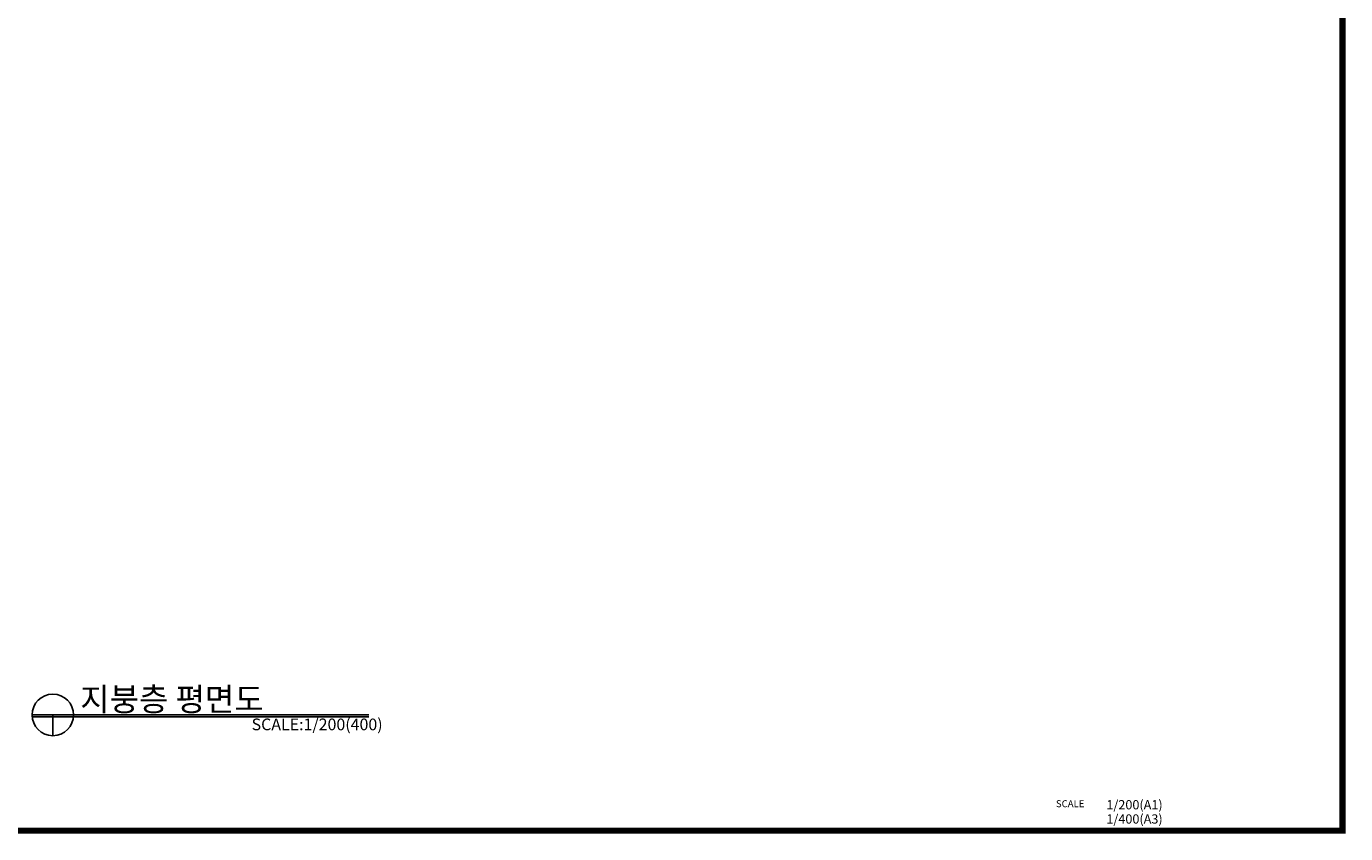
# Model space of a CAD drawing. Units: millimetres. Extents: x 81 to 1033127, y -147 to 177063.
# Drawn here: x 942968 to 1033127, y 691 to 55900 of the extents above; entities that cross this region are included whole.
import ezdxf
from ezdxf.enums import TextEntityAlignment as Align

# ---------------------------------------------------------------- set-up
doc = ezdxf.new("R2010")
doc.units = ezdxf.units.MM
for name, color, linetype in [('1', 7, 'Continuous'), ('3', 3, 'Continuous'), ('4', 4, 'Continuous'), ('FOR', 4, 'Continuous')]:
    doc.layers.add(name, color=color, linetype=linetype)
doc.styles.add('굴림체', font='txt')

# ---------------------------------------------------------------- blocks, each defined once
blk = doc.blocks.new('111')
at = {"layer": 'FOR', "const_width": 1.5}
blk.add_lwpolyline([(37.1, -39.34), (37.1, -589.34), (817.1, -589.34), (817.1, -39.34)], close=True, dxfattribs=at)

msp = doc.modelspace()

# ---------------------------------------------------------------- linework, layer by layer
at = {"layer": '1'}
msp.add_line((966377.9, 8678.5), (943354.9, 8678.5), dxfattribs=at)
at = {"layer": '3'}
for p, q in [((966377.9, 8811.2), (943354.9, 8811.2)), ((944775.4, 7390.7), (944775.4, 8811.2))]:
    msp.add_line(p, q, dxfattribs=at)
msp.add_circle((944775.4, 8811.2), 1420.5, dxfattribs=at)
at = {"layer": '4', "const_width": 418.7}
msp.add_lwpolyline([(876917.9, 110900.2), (1032917.9, 110900.2), (1032917.9, 900.2), (876917.9, 900.2)], close=True, dxfattribs=at)

# ---------------------------------------------------------------- block references
at = {"layer": '4', "xscale": 200, "yscale": 200, "zscale": 200}
msp.add_blockref('111', (869497.9, 118769), dxfattribs=at)
msp.add_blockref('111', (869497.9, 118769), dxfattribs=at)
msp.add_blockref('111', (869497.9, 118769), dxfattribs=at)
msp.add_blockref('111', (869497.9, 118769), dxfattribs=at)
msp.add_blockref('111', (869497.9, 118769), dxfattribs=at)
msp.add_blockref('111', (869497.9, 118769), dxfattribs=at)

# ---------------------------------------------------------------- texts
at = {"layer": '3', "style": '굴림체'}
for s, height, p in [('지붕층 평면도', 1600, (946645, 9080.7)), ('SCALE:1/200(400)', 800, (958360.8, 7761.2))]:
    msp.add_text(s, height=height, dxfattribs=at).set_placement(p)
for s, p in [('1/200(A1)', (1020623.5, 2349.8)), ('1/400(A3)', (1020623.5, 1377))]:
    msp.add_text(s, height=633.33, dxfattribs=at).set_placement(p, align=Align.RIGHT)
at = {"layer": '4', "style": '굴림체'}
msp.add_text('SCALE', height=480, dxfattribs=at).set_placement((1013328.9, 2496.8))

doc.saveas('drawing.dxf')
